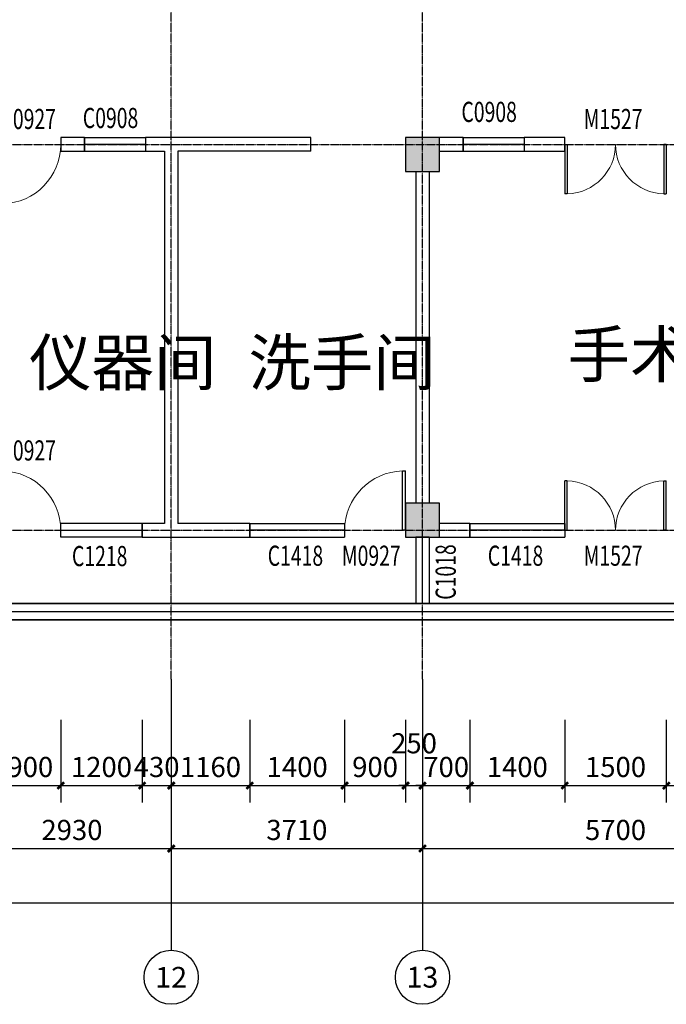
# Model space of a CAD drawing. Units: millimetres. Extents: x -181210 to 107994, y -181600 to 78890.
# Drawn here: x -119699 to -110152, y -4840 to 9701 of the extents above; entities that cross this region are included whole.
import ezdxf
from ezdxf.enums import TextEntityAlignment as Align

# ---------------------------------------------------------------- set-up
doc = ezdxf.new("R2010")
doc.units = ezdxf.units.MM
doc.linetypes.add('DOTE', pattern=[2.42, 2, -0.2, 0.02, -0.2])
for name, color, linetype in [('AXIS_TEXT', 7, 'Continuous'), ('公用-尺寸', 3, 'Continuous'), ('公用-说明', 7, 'Continuous'), ('墙', 7, 'Continuous'), ('建筑-墙体', 9, 'Continuous'), ('建筑-柱子', 9, 'Continuous'), ('建筑-轴标', 3, 'Continuous'), ('建筑-轴网', 1, 'DOTE'), ('建筑-轴网-文字', 7, 'Continuous'), ('建筑-门窗', 4, 'Continuous'), ('建筑-门窗-编号', 7, 'Continuous')]:
    doc.layers.add(name, color=color, linetype=linetype)
doc.styles.add('_TCH_AXIS', font='COMPLEX', dxfattribs={"bigfont": 'GBCBIG'})
doc.styles.add('_TCH_DIM_T3', font='SIMPLEX', dxfattribs={"width": 0.705882, "bigfont": 'GBCBIG'})
doc.styles.add('_TCH_WINDOW', font='SIMPLEX', dxfattribs={"bigfont": 'GBCBIG'})
doc.styles.add('COMPLEX', font='COMPLEX')
doc.styles.get("Standard").update_dxf_attribs({"font": 'txt', "bigfont": 'gbcbig.shx'})
doc.dimstyles.new('_TCH_ARCH&&100', dxfattribs={"dimtxt": 297.5, "dimasz": 100, "dimexe": 250, "dimexo": 300, "dimgap": 126.25, "dimtad": 1, "dimdec": 0, "dimzin": 0, "dimdsep": 46, "dimtxsty": '_TCH_DIM_T3', "dimblk": 'ARCHTICK', "dimcen": 0.09, "dimclrt": 7, "dimazin": 2, "dimtfac": 1, "dimtdec": 0, "dimtix": 1, "dimtmove": 2, "dimatfit": 3, "dimfxl": 0, "dimtolj": 1, "dimtzin": 0, "dimarcsym": 0})

# ---------------------------------------------------------------- blocks, each defined once
blk = doc.blocks.new('_ArchTick')
at = {"color": 0, "linetype": 'ByBlock', "const_width": 0.4}
blk.add_lwpolyline([(-0.5, -0.5), (0.5, 0.5)], dxfattribs=at)
blk = doc.blocks.new('*D1039')
at = {"layer": 'Defpoints', "color": 0}
for p in [(-119992, -340), (-119092, -340), (-119092, -1610)]:
    blk.add_point(p, dxfattribs=at)
at = {"layer": '公用-尺寸', "color": 0, "lineweight": -2}
for p, q in [((-119992, -640), (-119992, -1860)), ((-119092, -640), (-119092, -1860)), ((-119992, -1610), (-119092, -1610))]:
    blk.add_line(p, q, dxfattribs=at)
at = {"layer": '公用-尺寸', "color": 0, "lineweight": -2, "xscale": 100, "yscale": 100, "zscale": 100, "rotation": 180}
blk.add_blockref('_ArchTick', (-119992, -1610), dxfattribs=at)
at = {"layer": '公用-尺寸', "color": 0, "lineweight": -2, "xscale": 100, "yscale": 100, "zscale": 100}
blk.add_blockref('_ArchTick', (-119092, -1610), dxfattribs=at)
at = {"layer": '公用-尺寸', "color": 7, "insert": (-119542, -1335), "char_height": 297.5, "attachment_point": 5, "style": '_TCH_DIM_T3'}
blk.add_mtext('\\A1;900', dxfattribs=at)
blk = doc.blocks.new('*D1040')
at = {"layer": 'Defpoints', "color": 0}
for p in [(-119092, -340), (-117892, -340), (-117892, -1610)]:
    blk.add_point(p, dxfattribs=at)
at = {"layer": '公用-尺寸', "color": 0, "lineweight": -2}
for p, q in [((-119092, -640), (-119092, -1860)), ((-117892, -640), (-117892, -1860)), ((-119092, -1610), (-117892, -1610))]:
    blk.add_line(p, q, dxfattribs=at)
at = {"layer": '公用-尺寸', "color": 0, "lineweight": -2, "xscale": 100, "yscale": 100, "zscale": 100, "rotation": 180}
blk.add_blockref('_ArchTick', (-119092, -1610), dxfattribs=at)
at = {"layer": '公用-尺寸', "color": 0, "lineweight": -2, "xscale": 100, "yscale": 100, "zscale": 100}
blk.add_blockref('_ArchTick', (-117892, -1610), dxfattribs=at)
at = {"layer": '公用-尺寸', "color": 7, "insert": (-118492, -1335), "char_height": 297.5, "attachment_point": 5, "style": '_TCH_DIM_T3'}
blk.add_mtext('\\A1;1200', dxfattribs=at)
blk = doc.blocks.new('*D1041')
at = {"layer": 'Defpoints', "color": 0}
for p in [(-117892, -340), (-117462, -340), (-117462, -1610)]:
    blk.add_point(p, dxfattribs=at)
at = {"layer": '公用-尺寸', "color": 0, "lineweight": -2}
for p, q in [((-117892, -640), (-117892, -1860)), ((-117462, -640), (-117462, -1860)), ((-117892, -1610), (-117992, -1610)), ((-117892, -1610), (-117462, -1610)), ((-117462, -1610), (-117362, -1610))]:
    blk.add_line(p, q, dxfattribs=at)
at = {"layer": '公用-尺寸', "color": 0, "lineweight": -2, "xscale": 100, "yscale": 100, "zscale": 100}
blk.add_blockref('_ArchTick', (-117892, -1610), dxfattribs=at)
at = {"layer": '公用-尺寸', "color": 0, "lineweight": -2, "xscale": 100, "yscale": 100, "zscale": 100, "rotation": 180}
blk.add_blockref('_ArchTick', (-117462, -1610), dxfattribs=at)
at = {"layer": '公用-尺寸', "color": 7, "insert": (-117677, -1335), "char_height": 297.5, "attachment_point": 5, "style": '_TCH_DIM_T3'}
blk.add_mtext('\\A1;430', dxfattribs=at)
blk = doc.blocks.new('*D1042')
at = {"layer": 'Defpoints', "color": 0}
for p in [(-117462, -340), (-116302, -340), (-116302, -1610)]:
    blk.add_point(p, dxfattribs=at)
at = {"layer": '公用-尺寸', "color": 0, "lineweight": -2}
for p, q in [((-117462, -640), (-117462, -1860)), ((-116302, -640), (-116302, -1860)), ((-117462, -1610), (-116302, -1610))]:
    blk.add_line(p, q, dxfattribs=at)
at = {"layer": '公用-尺寸', "color": 0, "lineweight": -2, "xscale": 100, "yscale": 100, "zscale": 100, "rotation": 180}
blk.add_blockref('_ArchTick', (-117462, -1610), dxfattribs=at)
at = {"layer": '公用-尺寸', "color": 0, "lineweight": -2, "xscale": 100, "yscale": 100, "zscale": 100}
blk.add_blockref('_ArchTick', (-116302, -1610), dxfattribs=at)
at = {"layer": '公用-尺寸', "color": 7, "insert": (-116882, -1335), "char_height": 297.5, "attachment_point": 5, "style": '_TCH_DIM_T3'}
blk.add_mtext('\\A1;1160', dxfattribs=at)
blk = doc.blocks.new('*D1043')
at = {"layer": 'Defpoints', "color": 0}
for p in [(-116302, -340), (-114902, -340), (-114902, -1610)]:
    blk.add_point(p, dxfattribs=at)
at = {"layer": '公用-尺寸', "color": 0, "lineweight": -2}
for p, q in [((-116302, -640), (-116302, -1860)), ((-114902, -640), (-114902, -1860)), ((-116302, -1610), (-114902, -1610))]:
    blk.add_line(p, q, dxfattribs=at)
at = {"layer": '公用-尺寸', "color": 0, "lineweight": -2, "xscale": 100, "yscale": 100, "zscale": 100, "rotation": 180}
blk.add_blockref('_ArchTick', (-116302, -1610), dxfattribs=at)
at = {"layer": '公用-尺寸', "color": 0, "lineweight": -2, "xscale": 100, "yscale": 100, "zscale": 100}
blk.add_blockref('_ArchTick', (-114902, -1610), dxfattribs=at)
at = {"layer": '公用-尺寸', "color": 7, "insert": (-115602, -1335), "char_height": 297.5, "attachment_point": 5, "style": '_TCH_DIM_T3'}
blk.add_mtext('\\A1;1400', dxfattribs=at)
blk = doc.blocks.new('*D1044')
at = {"layer": 'Defpoints', "color": 0}
for p in [(-114902, -340), (-114002, -340), (-114002, -1610)]:
    blk.add_point(p, dxfattribs=at)
at = {"layer": '公用-尺寸', "color": 0, "lineweight": -2}
for p, q in [((-114902, -640), (-114902, -1860)), ((-114002, -640), (-114002, -1860)), ((-114902, -1610), (-114002, -1610))]:
    blk.add_line(p, q, dxfattribs=at)
at = {"layer": '公用-尺寸', "color": 0, "lineweight": -2, "xscale": 100, "yscale": 100, "zscale": 100, "rotation": 180}
blk.add_blockref('_ArchTick', (-114902, -1610), dxfattribs=at)
at = {"layer": '公用-尺寸', "color": 0, "lineweight": -2, "xscale": 100, "yscale": 100, "zscale": 100}
blk.add_blockref('_ArchTick', (-114002, -1610), dxfattribs=at)
at = {"layer": '公用-尺寸', "color": 7, "insert": (-114452, -1335), "char_height": 297.5, "attachment_point": 5, "style": '_TCH_DIM_T3'}
blk.add_mtext('\\A1;900', dxfattribs=at)
blk = doc.blocks.new('*D1045')
at = {"layer": 'Defpoints', "color": 0}
for p in [(-114002, -340), (-113752, -340), (-113752, -1610)]:
    blk.add_point(p, dxfattribs=at)
at = {"layer": '公用-尺寸', "color": 0, "lineweight": -2}
for p, q in [((-114002, -640), (-114002, -1860)), ((-113752, -640), (-113752, -1860)), ((-114002, -1610), (-114102, -1610)), ((-114002, -1610), (-113752, -1610)), ((-113752, -1610), (-113652, -1610))]:
    blk.add_line(p, q, dxfattribs=at)
at = {"layer": '公用-尺寸', "color": 0, "lineweight": -2, "xscale": 100, "yscale": 100, "zscale": 100}
blk.add_blockref('_ArchTick', (-114002, -1610), dxfattribs=at)
at = {"layer": '公用-尺寸', "color": 0, "lineweight": -2, "xscale": 100, "yscale": 100, "zscale": 100, "rotation": 180}
blk.add_blockref('_ArchTick', (-113752, -1610), dxfattribs=at)
at = {"layer": '公用-尺寸', "color": 7, "insert": (-113877, -985), "char_height": 297.5, "attachment_point": 5, "style": '_TCH_DIM_T3'}
blk.add_mtext('\\A1;250', dxfattribs=at)
blk = doc.blocks.new('*D1046')
at = {"layer": 'Defpoints', "color": 0}
for p in [(-113752, -340), (-113052, -340), (-113052, -1610)]:
    blk.add_point(p, dxfattribs=at)
at = {"layer": '公用-尺寸', "color": 0, "lineweight": -2}
for p, q in [((-113752, -640), (-113752, -1860)), ((-113052, -640), (-113052, -1860)), ((-113752, -1610), (-113852, -1610)), ((-113752, -1610), (-113052, -1610)), ((-113052, -1610), (-112952, -1610))]:
    blk.add_line(p, q, dxfattribs=at)
at = {"layer": '公用-尺寸', "color": 0, "lineweight": -2, "xscale": 100, "yscale": 100, "zscale": 100}
blk.add_blockref('_ArchTick', (-113752, -1610), dxfattribs=at)
at = {"layer": '公用-尺寸', "color": 0, "lineweight": -2, "xscale": 100, "yscale": 100, "zscale": 100, "rotation": 180}
blk.add_blockref('_ArchTick', (-113052, -1610), dxfattribs=at)
at = {"layer": '公用-尺寸', "color": 7, "insert": (-113402, -1335), "char_height": 297.5, "attachment_point": 5, "style": '_TCH_DIM_T3'}
blk.add_mtext('\\A1;700', dxfattribs=at)
blk = doc.blocks.new('*D1047')
at = {"layer": 'Defpoints', "color": 0}
for p in [(-113052, -340), (-111652, -340), (-111652, -1610)]:
    blk.add_point(p, dxfattribs=at)
at = {"layer": '公用-尺寸', "color": 0, "lineweight": -2}
for p, q in [((-113052, -640), (-113052, -1860)), ((-111652, -640), (-111652, -1860)), ((-113052, -1610), (-111652, -1610))]:
    blk.add_line(p, q, dxfattribs=at)
at = {"layer": '公用-尺寸', "color": 0, "lineweight": -2, "xscale": 100, "yscale": 100, "zscale": 100, "rotation": 180}
blk.add_blockref('_ArchTick', (-113052, -1610), dxfattribs=at)
at = {"layer": '公用-尺寸', "color": 0, "lineweight": -2, "xscale": 100, "yscale": 100, "zscale": 100}
blk.add_blockref('_ArchTick', (-111652, -1610), dxfattribs=at)
at = {"layer": '公用-尺寸', "color": 7, "insert": (-112352, -1335), "char_height": 297.5, "attachment_point": 5, "style": '_TCH_DIM_T3'}
blk.add_mtext('\\A1;1400', dxfattribs=at)
blk = doc.blocks.new('*D1048')
at = {"layer": 'Defpoints', "color": 0}
for p in [(-111652, -340), (-110152, -340), (-110152, -1610)]:
    blk.add_point(p, dxfattribs=at)
at = {"layer": '公用-尺寸', "color": 0, "lineweight": -2}
for p, q in [((-111652, -640), (-111652, -1860)), ((-110152, -640), (-110152, -1860)), ((-111652, -1610), (-110152, -1610))]:
    blk.add_line(p, q, dxfattribs=at)
at = {"layer": '公用-尺寸', "color": 0, "lineweight": -2, "xscale": 100, "yscale": 100, "zscale": 100, "rotation": 180}
blk.add_blockref('_ArchTick', (-111652, -1610), dxfattribs=at)
at = {"layer": '公用-尺寸', "color": 0, "lineweight": -2, "xscale": 100, "yscale": 100, "zscale": 100}
blk.add_blockref('_ArchTick', (-110152, -1610), dxfattribs=at)
at = {"layer": '公用-尺寸', "color": 7, "insert": (-110902, -1335), "char_height": 297.5, "attachment_point": 5, "style": '_TCH_DIM_T3'}
blk.add_mtext('\\A1;1500', dxfattribs=at)
blk = doc.blocks.new('*D1049')
at = {"layer": 'Defpoints', "color": 0}
for p in [(-110152, -340), (-108752, -340), (-108752, -1610)]:
    blk.add_point(p, dxfattribs=at)
at = {"layer": '公用-尺寸', "color": 0, "lineweight": -2}
for p, q in [((-110152, -640), (-110152, -1860)), ((-108752, -640), (-108752, -1860)), ((-110152, -1610), (-108752, -1610))]:
    blk.add_line(p, q, dxfattribs=at)
at = {"layer": '公用-尺寸', "color": 0, "lineweight": -2, "xscale": 100, "yscale": 100, "zscale": 100, "rotation": 180}
blk.add_blockref('_ArchTick', (-110152, -1610), dxfattribs=at)
at = {"layer": '公用-尺寸', "color": 0, "lineweight": -2, "xscale": 100, "yscale": 100, "zscale": 100}
blk.add_blockref('_ArchTick', (-108752, -1610), dxfattribs=at)
at = {"layer": '公用-尺寸', "color": 7, "insert": (-109452, -1335), "char_height": 297.5, "attachment_point": 5, "style": '_TCH_DIM_T3'}
blk.add_mtext('\\A1;1400', dxfattribs=at)
blk = doc.blocks.new('*D1111')
at = {"layer": 'Defpoints', "color": 0}
for p in [(-120392, -40), (-117462, -40), (-117462, -2540)]:
    blk.add_point(p, dxfattribs=at)
at = {"layer": '建筑-轴标', "color": 0, "lineweight": -2}
for p, q in [((-120392, -340), (-120392, -2790)), ((-117462, -340), (-117462, -2790)), ((-120392, -2540), (-117462, -2540))]:
    blk.add_line(p, q, dxfattribs=at)
at = {"layer": '建筑-轴标', "color": 0, "lineweight": -2, "xscale": 100, "yscale": 100, "zscale": 100, "rotation": 180}
blk.add_blockref('_ArchTick', (-120392, -2540), dxfattribs=at)
at = {"layer": '建筑-轴标', "color": 0, "lineweight": -2, "xscale": 100, "yscale": 100, "zscale": 100}
blk.add_blockref('_ArchTick', (-117462, -2540), dxfattribs=at)
at = {"layer": '建筑-轴标', "color": 7, "insert": (-118927, -2265), "char_height": 297.5, "attachment_point": 5, "style": '_TCH_DIM_T3'}
blk.add_mtext('\\A1;2930', dxfattribs=at)
blk = doc.blocks.new('*D1112')
at = {"layer": 'Defpoints', "color": 0}
for p in [(-117462, -40), (-113752, -40), (-113752, -2540)]:
    blk.add_point(p, dxfattribs=at)
at = {"layer": '建筑-轴标', "color": 0, "lineweight": -2}
for p, q in [((-117462, -340), (-117462, -2790)), ((-113752, -340), (-113752, -2790)), ((-117462, -2540), (-113752, -2540))]:
    blk.add_line(p, q, dxfattribs=at)
at = {"layer": '建筑-轴标', "color": 0, "lineweight": -2, "xscale": 100, "yscale": 100, "zscale": 100, "rotation": 180}
blk.add_blockref('_ArchTick', (-117462, -2540), dxfattribs=at)
at = {"layer": '建筑-轴标', "color": 0, "lineweight": -2, "xscale": 100, "yscale": 100, "zscale": 100}
blk.add_blockref('_ArchTick', (-113752, -2540), dxfattribs=at)
at = {"layer": '建筑-轴标', "color": 7, "insert": (-115607, -2265), "char_height": 297.5, "attachment_point": 5, "style": '_TCH_DIM_T3'}
blk.add_mtext('\\A1;3710', dxfattribs=at)
blk = doc.blocks.new('*D1113')
at = {"layer": 'Defpoints', "color": 0}
for p in [(-113752, -40), (-108052, -40), (-108052, -2540)]:
    blk.add_point(p, dxfattribs=at)
at = {"layer": '建筑-轴标', "color": 0, "lineweight": -2}
for p, q in [((-113752, -340), (-113752, -2790)), ((-108052, -340), (-108052, -2790)), ((-113752, -2540), (-108052, -2540))]:
    blk.add_line(p, q, dxfattribs=at)
at = {"layer": '建筑-轴标', "color": 0, "lineweight": -2, "xscale": 100, "yscale": 100, "zscale": 100, "rotation": 180}
blk.add_blockref('_ArchTick', (-113752, -2540), dxfattribs=at)
at = {"layer": '建筑-轴标', "color": 0, "lineweight": -2, "xscale": 100, "yscale": 100, "zscale": 100}
blk.add_blockref('_ArchTick', (-108052, -2540), dxfattribs=at)
at = {"layer": '建筑-轴标', "color": 7, "insert": (-110902, -2265), "char_height": 297.5, "attachment_point": 5, "style": '_TCH_DIM_T3'}
blk.add_mtext('\\A1;5700', dxfattribs=at)
blk = doc.blocks.new('*D1116')
at = {"layer": 'Defpoints', "color": 0}
for p in [(-151722, -340), (-97782, -340), (-97782, -3340)]:
    blk.add_point(p, dxfattribs=at)
at = {"layer": '建筑-轴标', "color": 0, "lineweight": -2}
for p, q in [((-151722, -640), (-151722, -3590)), ((-97782, -640), (-97782, -3590)), ((-151722, -3340), (-97782, -3340))]:
    blk.add_line(p, q, dxfattribs=at)
at = {"layer": '建筑-轴标', "color": 0, "lineweight": -2, "xscale": 100, "yscale": 100, "zscale": 100, "rotation": 180}
blk.add_blockref('_ArchTick', (-151722, -3340), dxfattribs=at)
at = {"layer": '建筑-轴标', "color": 0, "lineweight": -2, "xscale": 100, "yscale": 100, "zscale": 100}
blk.add_blockref('_ArchTick', (-97782, -3340), dxfattribs=at)
at = {"layer": '建筑-轴标', "color": 7, "insert": (-124752, -3065), "char_height": 297.5, "attachment_point": 5, "style": '_TCH_DIM_T3'}
blk.add_mtext('\\A1;53940', dxfattribs=at)
blk = doc.blocks.new('_AXISO')
blk.add_circle((0, 0), 0.5)
at = {"layer": 'AXIS_TEXT', "style": 'COMPLEX', "width": 1.041667}
blk.add_attdef('A', text='', height=0.56, dxfattribs=at).set_placement((-0.25, -0.28), (0.25, -0.28), align=Align.FIT)
blk = doc.blocks.new('_FZHK')
blk.add_lwpolyline([(-0.5, -0.5), (0.5, -0.5), (0.5, 0.5), (-0.5, 0.5)], close=True)
blk = doc.blocks.new('$DorLib2D$00000002')
for p, q in [((-0.5, 0), (-0.5, 0.4875)), ((-0.475, 0.4875), (-0.5, 0.4875)), ((-0.475, 0), (-0.475, 0.4875)), ((0.475, 0), (0.475, 0.4875)), ((0.475, 0.4875), (0.5, 0.4875)), ((0.5, 0), (0.5, 0.4875)), ((-0.5, 0), (-0.475, 0)), ((0.5, 0), (0.475, 0))]:
    blk.add_line(p, q)
at = {"lineweight": 13}
for centre, start, end in [((-0.4875, 0), 0, 88.53072), ((0.4875, 0), 91.46928, 180)]:
    blk.add_arc(centre, 0.4875, start, end, dxfattribs=at)
blk = doc.blocks.new('$WINLIB2D$00000002')
at = {"color": 0}
for points in [[(-0.5, 0.5), (0.5, 0.5)], [(-0.5, 0.5), (-0.5, -0.5)], [(0.5, 0.5), (0.5, -0.5)], [(0.5, 0), (-0.5, 0)], [(-0.5, -0.5), (0.5, -0.5)]]:
    blk.add_lwpolyline(points, dxfattribs=at)
blk = doc.blocks.new('$DorLib2D$00000001')
for p, q in [((0.45, 0.975), (0.5, 0.975)), ((0.45, 0), (0.45, 0.975)), ((0.5, 0), (0.5, 0.975)), ((0.5, 0), (0.45, 0))]:
    blk.add_line(p, q)
at = {"lineweight": 13}
blk.add_arc((0.475, 0), 0.975, 91.4693, 180, dxfattribs=at)

msp = doc.modelspace()

# ---------------------------------------------------------------- hatches: boundary and pattern name
at = {"layer": '墙'}
h = msp.add_hatch(dxfattribs=at)
h.set_pattern_fill('钢筋混凝土', color=252, scale=50, style=0)
h.set_pattern_definition([(45, (-235720, 67640), (-88.38835, 88.38835), []), (50, (-235720, 67640), (358.6301, -31.37607), [37.5, -412.5]), (355, (-235720, 67640), (-69.3757, 376.0961), [30, -330]), (100.4514, (-235690.1, 67637.4), (289.2547, 344.7198), [31.8701, -350.5711]), (46.1842, (-235720, 67740), (533.6205, -82.7595), [56.25, -618.75]), (96.6356, (-235675.53, 67733.1), (467.3314, 487.059), [47.8051, -525.8565]), (351.1842, (-235720, 67740), (467.331, 487.0593), [45, -495]), (21, (-235670, 67715), (298.4535, -201.30945), [37.5, -412.5]), (326, (-235670, 67715), (121.6577, 362.575), [30, -330]), (71.4514, (-235645.13, 67698.22), (420.1113, 161.26525), [31.8701, -350.5711]), (37.5, (-235720, 67640), (6.07993, 166.44693), [0, -326, 0, -335, 0, -331.25]), (7.5, (-235720, 67640), (131.53477, 197.20586), [0, -191, 0, -318.5, 0, -126.25]), (327.5, (-235831.5, 67640), (266.91122, -11.27744), [0, -125, 0, -390, 0, -517.5]), (317.5, (-235881.5, 67640), (291.5931, 50.0525), [0, -162.5, 0, -259, 0, -367.5])])
h.paths.add_polyline_path([(-151842.3, 7460), (-151342.3, 7460), (-151342.3, 7960), (-151842.3, 7960)])
h.paths.add_polyline_path([(-145152.3, 7460), (-144652.3, 7460), (-144652.3, 7960), (-145152.3, 7960)])
h.paths.add_polyline_path([(-138442.3, 7460), (-137942.3, 7460), (-137942.3, 7960), (-138442.3, 7960)])
h.paths.add_polyline_path([(-134442.3, 7460), (-133942.3, 7460), (-133942.3, 7960), (-134442.3, 7960)])
h.paths.add_polyline_path([(-127542.3, 7460), (-127042.3, 7460), (-127042.3, 7960), (-127542.3, 7960)])
h.paths.add_polyline_path([(-120492.3, 7460), (-119992.3, 7460), (-119992.3, 7960), (-120492.3, 7960)])
h.paths.add_polyline_path([(-114002.3, 7460), (-113502.3, 7460), (-113502.3, 7960), (-114002.3, 7960)])
h.paths.add_polyline_path([(-108302.3, 7460), (-107802.3, 7460), (-107802.3, 7960), (-108302.3, 7960)])
h.paths.add_polyline_path([(-102542.3, 7460), (-102042.3, 7460), (-102042.3, 7960), (-102542.3, 7960)])
h = msp.add_hatch(dxfattribs=at)
h.set_pattern_fill('钢筋混凝土', color=252, scale=50, style=0)
h.set_pattern_definition([(45, (-235720, 75940), (-88.38835, 88.38835), []), (50, (-235720, 75940), (358.6301, -31.37607), [37.5, -412.5]), (355, (-235720, 75940), (-69.3757, 376.0961), [30, -330]), (100.4514, (-235690.1, 75937.4), (289.2547, 344.7198), [31.8701, -350.5711]), (46.1842, (-235720, 76040), (533.6205, -82.7595), [56.25, -618.75]), (96.6356, (-235675.53, 76033.1), (467.3314, 487.059), [47.8051, -525.8565]), (351.1842, (-235720, 76040), (467.331, 487.0593), [45, -495]), (21, (-235670, 76015), (298.4535, -201.30945), [37.5, -412.5]), (326, (-235670, 76015), (121.6577, 362.575), [30, -330]), (71.4514, (-235645.13, 75998.22), (420.1113, 161.26525), [31.8701, -350.5711]), (37.5, (-235720, 75940), (6.07993, 166.44693), [0, -326, 0, -335, 0, -331.25]), (7.5, (-235720, 75940), (131.53477, 197.20586), [0, -191, 0, -318.5, 0, -126.25]), (327.5, (-235831.5, 75940), (266.91122, -11.27744), [0, -125, 0, -390, 0, -517.5]), (317.5, (-235881.5, 75940), (291.5931, 50.0525), [0, -162.5, 0, -259, 0, -367.5])])
h.paths.add_polyline_path([(-151842.3, 2060), (-151342.3, 2060), (-151342.3, 2560), (-151842.3, 2560)])
h.paths.add_polyline_path([(-145152.3, 2060), (-144652.3, 2060), (-144652.3, 2560), (-145152.3, 2560)])
h.paths.add_polyline_path([(-138442.3, 2060), (-137942.3, 2060), (-137942.3, 2560), (-138442.3, 2560)])
h.paths.add_polyline_path([(-134442.3, 2060), (-133942.3, 2060), (-133942.3, 2560), (-134442.3, 2560)])
h.paths.add_polyline_path([(-127542.3, 2060), (-127042.3, 2060), (-127042.3, 2560), (-127542.3, 2560)])
h.paths.add_polyline_path([(-120492.3, 2060), (-119992.3, 2060), (-119992.3, 2560), (-120492.3, 2560)])
h.paths.add_polyline_path([(-114002.3, 2060), (-113502.3, 2060), (-113502.3, 2560), (-114002.3, 2560)])
h.paths.add_polyline_path([(-108302.3, 2060), (-107802.3, 2060), (-107802.3, 2560), (-108302.3, 2560)])
h.paths.add_polyline_path([(-105692.3, 2060), (-105192.3, 2060), (-105192.3, 2560), (-105692.3, 2560)])

# ---------------------------------------------------------------- linework, layer by layer
at = {"layer": '墙', "color": 4}
for points in [[(-148303.3, 2417.5), (-145312.5, 1080), (-138072.3, 1080), (-138072.3, 180), (-134312.3, 180), (-134312.3, 1080), (-102432.3, 1080)], [(-148401.3, 2198.4), (-145363.7, 840), (-138312.3, 840), (-138312.3, -60), (-134072.3, -60), (-134072.3, 840), (-102432.3, 840), (-102432.3, 840)], [(-148352.3, 2307.9), (-145338.1, 960), (-138192.3, 960), (-138192.3, 60), (-134192.3, 60), (-134192.3, 960), (-102432.3, 960)]]:
    msp.add_lwpolyline(points, dxfattribs=at)
at = {"layer": '建筑-墙体'}
for p, q in [((-118742.3, 7960), (-119092.3, 7960)), ((-119092.3, 7960), (-119092.3, 7760)), ((-118742.3, 7760), (-118742.3, 7960)), ((-117462.3, 7960), (-117842.3, 7960)), ((-117842.3, 7960), (-117842.3, 7760)), ((-115402.3, 7960), (-117462.3, 7960)), ((-115402.3, 7760), (-115402.3, 7960)), ((-113152.3, 7960), (-113502.3, 7960)), ((-113152.3, 7760), (-113152.3, 7960)), ((-111652.3, 7960), (-112252.3, 7960)), ((-112252.3, 7960), (-112252.3, 7760)), ((-111652.3, 7760), (-111652.3, 7960)), ((-119092.3, 7760), (-118742.3, 7760)), ((-117842.3, 7760), (-117562.3, 7760)), ((-117562.3, 7760), (-117562.3, 2260)), ((-115402.3, 7760), (-117362.3, 7760)), ((-117362.3, 7760), (-117362.3, 2260)), ((-113502.3, 7760), (-113152.3, 7760)), ((-112252.3, 7760), (-111652.3, 7760)), ((-113852.3, 7460), (-113852.3, 2560)), ((-113652.3, 7460), (-113652.3, 2560)), ((-117562.3, 2260), (-117892.3, 2260)), ((-117892.3, 2260), (-117892.3, 2060)), ((-116302.3, 2260), (-117362.3, 2260)), ((-116302.3, 2060), (-116302.3, 2260)), ((-113052.3, 2260), (-113502.3, 2260)), ((-113052.3, 2060), (-113052.3, 2260)), ((-117892.3, 2060), (-117462.3, 2060)), ((-117462.3, 2060), (-116302.3, 2060)), ((-113502.3, 2060), (-113052.3, 2060)), ((-113852.3, 1080), (-134092.3, 1080)), ((-113852.3, 1080), (-113652.3, 1080)), ((-102282.3, 1080), (-113652.3, 1080)), ((-113752.3, 840), (-134292.3, 840)), ((-102042.3, 840), (-113752.3, 840))]:
    msp.add_line(p, q, dxfattribs=at)
at = {"layer": '建筑-轴标'}
for p, q in [((-117462.3, -40), (-117462.3, -4040)), ((-113752.3, -40), (-113752.3, -4040))]:
    msp.add_line(p, q, dxfattribs=at)
at = {"layer": '建筑-轴网'}
for p, q in [((-117462.3, -40), (-117462.3, 18660)), ((-113752.3, -40), (-113752.3, 18660)), ((-152722.3, 7860), (-97782.3, 7860)), ((-152722.3, 2160), (-97782.3, 2160)), ((-152722.3, 960), (-97782.3, 960))]:
    msp.add_line(p, q, dxfattribs=at)

# ---------------------------------------------------------------- block references
at = {"layer": '建筑-柱子', "xscale": 500, "yscale": 500, "zscale": 500}
for p in [(-113752.3, 7710), (-113752.3, 2310)]:
    msp.add_blockref('_FZHK', p, dxfattribs=at)
at = {"layer": '建筑-轴标'}
ref = msp.add_blockref('_AXISO', (-117462.3, -4440), dxfattribs=dict(at, xscale=800, yscale=800, zscale=800))
ref.add_attrib('A', '12', dxfattribs={"layer": '建筑-轴网-文字', "height": 303.93, "style": '_TCH_AXIS', "width": 1.120643}).set_placement((-117697.5, -4592), (-117227.2, -4592), align=Align.FIT)
ref = msp.add_blockref('_AXISO', (-113752.3, -4440), dxfattribs=dict(at, xscale=800, yscale=800, zscale=800))
ref.add_attrib('A', '13', dxfattribs={"layer": '建筑-轴网-文字', "height": 307.69, "style": '_TCH_AXIS', "width": 1.101192}).set_placement((-113986.3, -4593.8), (-113518.4, -4593.8), align=Align.FIT)
at = {"layer": '建筑-门窗'}
ref = msp.add_blockref('$WINLIB2D$00000002', (-112702.3, 7860), dxfattribs=dict(at, xscale=-900, yscale=-200, zscale=-900, rotation=179.9999999999997))
ref.add_attrib('A', 'C0908', (-113177.3, 8191.3), dxfattribs={"layer": '建筑-门窗-编号', "height": 297.5, "rotation": 360, "style": '_TCH_WINDOW', "width": 0.705882})
ref = msp.add_blockref('$DorLib2D$00000001', (-119542.3, 7860), dxfattribs=dict(at, xscale=900, yscale=900, zscale=900, rotation=179.9999999999994))
ref.add_attrib('A', 'M0927', (-120032.3, 8086.3), dxfattribs={"layer": '建筑-门窗-编号', "height": 297.5, "rotation": 360, "style": '_TCH_WINDOW', "width": 0.705882})
ref = msp.add_blockref('$WINLIB2D$00000002', (-118292.3, 7860), dxfattribs=dict(at, xscale=-900, yscale=-200, zscale=-900, rotation=179.9999999999994))
ref.add_attrib('A', 'C0908', (-118767.3, 8101.3), dxfattribs={"layer": '建筑-门窗-编号', "height": 297.5, "rotation": 360, "style": '_TCH_WINDOW', "width": 0.705882})
ref = msp.add_blockref('$DorLib2D$00000002', (-110902.3, 7860), dxfattribs=dict(at, xscale=1500, yscale=1500, zscale=1500, rotation=179.9999999999997))
ref.add_attrib('A', 'M1527', (-111372.3, 8086.3), dxfattribs={"layer": '建筑-门窗-编号', "height": 297.5, "rotation": 360, "style": '_TCH_WINDOW', "width": 0.705882})
ref = msp.add_blockref('$DorLib2D$00000001', (-119542.3, 2160), dxfattribs=dict(at, xscale=-900, yscale=900, zscale=-900))
ref.add_attrib('A', 'M0927', (-120032.3, 3191.3), dxfattribs={"layer": '建筑-门窗-编号', "height": 297.5, "style": '_TCH_WINDOW', "width": 0.705882})
ref = msp.add_blockref('$DorLib2D$00000001', (-114452.3, 2160), dxfattribs=dict(at, xscale=900, yscale=900, zscale=900, rotation=359.9999999999998))
ref.add_attrib('A', 'M0927', (-114942.3, 1636.3), dxfattribs={"layer": '建筑-门窗-编号', "height": 297.5, "style": '_TCH_WINDOW', "width": 0.705882})
ref = msp.add_blockref('$DorLib2D$00000002', (-110902.3, 2160), dxfattribs=dict(at, xscale=-1500, yscale=1500, zscale=-1500))
ref.add_attrib('A', 'M1527', (-111372.3, 1636.3), dxfattribs={"layer": '建筑-门窗-编号', "height": 297.5, "style": '_TCH_WINDOW', "width": 0.705882})
ref = msp.add_blockref('$WINLIB2D$00000002', (-118492.3, 2160), dxfattribs=dict(at, xscale=-1200, yscale=-200, zscale=-1200))
ref.add_attrib('A', 'C1218', (-118927.3, 1631.3), dxfattribs={"layer": '建筑-门窗-编号', "height": 297.5, "style": '_TCH_WINDOW', "width": 0.705882})
ref = msp.add_blockref('$WINLIB2D$00000002', (-115602.3, 2160), dxfattribs=dict(at, xscale=1400, yscale=200, zscale=1400, rotation=359.9999999999998))
ref.add_attrib('A', 'C1418', (-116037.3, 1636.3), dxfattribs={"layer": '建筑-门窗-编号', "height": 297.5, "style": '_TCH_WINDOW', "width": 0.705882})
ref = msp.add_blockref('$WINLIB2D$00000002', (-112352.3, 2160), dxfattribs=dict(at, xscale=1400, yscale=200, zscale=1400))
ref.add_attrib('A', 'C1418', (-112787.3, 1636.3), dxfattribs={"layer": '建筑-门窗-编号', "height": 297.5, "style": '_TCH_WINDOW', "width": 0.705882})
ref = msp.add_blockref('$WINLIB2D$00000002', (-113752.3, 1570), dxfattribs=dict(at, xscale=980, yscale=200, zscale=980, rotation=270))
ref.add_attrib('A', 'C1018', (-113261.3, 1135), dxfattribs={"layer": '建筑-门窗-编号', "height": 297.5, "rotation": 90, "style": '_TCH_WINDOW', "width": 0.705882})

# ---------------------------------------------------------------- texts
at = {"layer": '公用-说明'}
for s, p in [('手术室', (-111610, 4420)), ('仪器间', (-119560, 4300)), ('洗手间', (-116320, 4300))]:
    msp.add_text(s, height=675.18, dxfattribs=at).set_placement(p)

# ---------------------------------------------------------------- dimensions: what is measured, and where the dimension line sits
at = {"layer": '公用-尺寸'}
for p1, p2, picture, middle in [((-119992.3, -340), (-119092.3, -340), '*D1039', (-119542.3, -1335)), ((-119092.3, -340), (-117892.3, -340), '*D1040', (-118492.3, -1335)), ((-117892.3, -340), (-117462.3, -340), '*D1041', (-117677.3, -1335)), ((-117462.3, -340), (-116302.3, -340), '*D1042', (-116882.3, -1335)), ((-116302.3, -340), (-114902.3, -340), '*D1043', (-115602.3, -1335)), ((-114902.3, -340), (-114002.3, -340), '*D1044', (-114452.3, -1335)), ((-113752.3, -340), (-113052.3, -340), '*D1046', (-113402.3, -1335)), ((-113052.3, -340), (-111652.3, -340), '*D1047', (-112352.3, -1335)), ((-111652.3, -340), (-110152.3, -340), '*D1048', (-110902.3, -1335)), ((-110152.3, -340), (-108752.3, -340), '*D1049', (-109452.3, -1335))]:
    dim = msp.add_aligned_dim(p1=p1, p2=p2, distance=-1270, dimstyle='_TCH_ARCH&&100', dxfattribs=at)
    dim.commit()
    dim.dimension.update_dxf_attribs({"geometry": picture, "text_midpoint": middle})
dim = msp.add_linear_dim(base=(-113752.3, -1610), p1=(-114002.3, -340), p2=(-113752.3, -340), angle=0, dimstyle='_TCH_ARCH&&100', dxfattribs=at)
dim.commit()
dim.dimension.update_dxf_attribs({"geometry": '*D1045', "text_midpoint": (-113877.3, -985), "dimtype": 129})
at = {"layer": '建筑-轴标'}
for p1, p2, distance, picture, middle in [((-120392.3, -40), (-117462.3, -40), -2500, '*D1111', (-118927.3, -2265)), ((-117462.3, -40), (-113752.3, -40), -2500, '*D1112', (-115607.3, -2265)), ((-113752.3, -40), (-108052.3, -40), -2500, '*D1113', (-110902.3, -2265)), ((-151722.3, -340), (-97782.3, -340), -3000, '*D1116', (-124752.3, -3065))]:
    dim = msp.add_aligned_dim(p1=p1, p2=p2, distance=distance, dimstyle='_TCH_ARCH&&100', dxfattribs=at)
    dim.commit()
    dim.dimension.update_dxf_attribs({"geometry": picture, "text_midpoint": middle})

doc.saveas('drawing.dxf')
